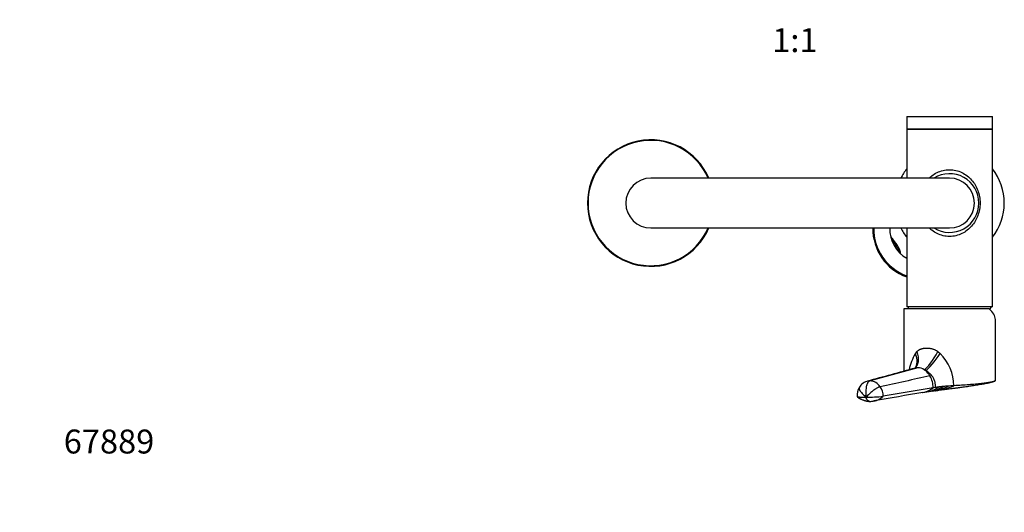
# Model space of a CAD drawing. Units: millimetres. Extents: x -289 to 1101, y 0 to 1165.
# Drawn here: x 0 to 494, y 0 to 247 of the extents above; entities that cross this region are included whole.
import ezdxf
from ezdxf import colors
from ezdxf.entities.mleader import LeaderData, LeaderLine
from ezdxf.enums import TextEntityAlignment as Align
from ezdxf.math import Vec2, Vec3

# ---------------------------------------------------------------- set-up
doc = ezdxf.new("R2010")
doc.units = ezdxf.units.MM
doc.layers.add('DV7_Défaut', color=7, linetype='Continuous')
doc.layers.add('Défaut', color=7, linetype='Continuous')
doc.styles.add('SEACAD_ArialB', font='arialbd.ttf')

# ---------------------------------------------------------------- blocks, each defined once
blk = doc.blocks.new('_DOT')
at = {"color": 0}
blk.add_line((0, 0), (-1, 0), dxfattribs=at)
at = {"color": 0, "const_width": 0.333}
blk.add_lwpolyline([(-0.1665, 0, 1), (0.1665, 0, 1)], format="xyb", close=True, dxfattribs=at)
blk = doc.blocks.new('SE6')
at = {"layer": 'DV7_Défaut', "color": 7, "linetype": 'Continuous'}
for p, q in [((445.24, 198.63), (488.24, 198.63)), ((445.24, 198.63), (445.24, 192.13)), ((488.24, 192.13), (488.24, 198.63)), ((488.24, 192.13), (445.24, 192.13)), ((445.24, 192.13), (445.24, 167.63)), ((445.24, 192.13), (488.24, 192.13)), ((488.24, 155.13), (488.24, 192.13)), ((466.74, 167.63), (316.74, 167.63)), ((488.24, 103.13), (488.24, 155.13)), ((316.74, 142.63), (466.74, 142.63)), ((445.24, 142.63), (445.24, 103.13)), ((438.59, 136.49), (438.23, 136.15)), ((486.66, 102.13), (443.74, 102.13)), ((443.74, 102.13), (443.74, 70.72)), ((488.24, 103.13), (445.24, 103.13)), ((445.74, 103.13), (446.31, 102.13)), ((486.99, 101.81), (487.74, 103.13)), ((489.74, 66.12), (489.74, 96.77)), ((449.59, 79.65), (450.43, 80.67)), ((460.85, 80.67), (462.04, 79.65)), ((450.9, 72.48), (426.85, 65.91)), ((454.79, 71.13), (454, 71.54)), ((454, 71.54), (454.61, 71.1)), ((454.79, 71.13), (454.61, 71.1)), ((458.49, 62.42), (433.47, 58.19)), ((453.36, 60.1), (455.3, 60.43)), ((455.3, 60.43), (456.56, 60.64)), ((456.56, 60.64), (458, 60.86)), ((459.58, 62.61), (458.49, 62.42)), ((468.91, 63.48), (468.84, 63.47))]:
    blk.add_line(p, q, dxfattribs=at)
for centre, radius, start, end in [((316.74, 155.13), 31.75, 23.185, 336.815), ((316.74, 155.13), 31.45, 23.417, 336.583), ((466.74, 155.13), 27.5, 141.4273, 152.9643), ((466.74, 155.13), 14.75, 0, 122.0638), ((466.74, 155.13), 27.5, 0, 38.5727), ((316.74, 155.13), 12.5, 90, 270), ((466.74, 155.13), 12.5, 0, 90), ((466.74, 155.13), 14.75, 237.9362, 0), ((466.74, 155.13), 12.5, 270, 0), ((466.74, 155.13), 27.5, 321.4273, 0), ((453.74, 142.13), 25.5, 178.8765, 250.5288), ((453.74, 142.13), 25, 178.854, 250.1231), ((453.74, 142.13), 17, 178.3146, 240), ((466.74, 155.13), 27.5, 207.0357, 218.5727), ((449.78, 147.19), 15.48, 215.7549, 223.6977), ((449.78, 147.19), 15.98, 220.2174, 223.6977), ((427.74, 126.13), 14.5, 16.136, 43.6977), ((427.74, 126.13), 15, 13.0029, 43.6977), ((474.67, 65.29), 28.9, 150.2074, 167.6186), ((446.06, 63.33), 22.84, 0.3685, 45.6077), ((450.91, 67.14), 5.34, 90.0664, 105.0133), ((450.86, 66.74), 5.74, 56.8385, 89.5453), ((448.11, 63.22), 10.22, 30.3703, 50.4664), ((427.09, 59.51), 6.43, 99.9856, 151.0599), ((426.94, 60.31), 5.6, 90.9475, 99.9758), ((426.65, 59.68), 6.23, 31.6921, 88.1687), ((447.02, 62.59), 11.48, 359.1746, 30.3604), ((428.29, 58.65), 7.89, 149.695, 184.6244), ((1136.1, -3947.15), 4064.99, 99.66899, 100.02027), ((424.91, 58.1), 8.55, 0.6091, 34.5951), ((451.42, 71.21), 11.28, 278.4362, 308.811), ((453.16, 74.29), 14.03, 278.7178, 305.4376), ((455.2, 84.26), 23.62, 273.1801, 273.3173), ((454.17, 78.27), 17.82, 277.7076, 301.6194), ((455.2, 84.26), 23.62, 276.7804, 297.4784), ((497.49, -212.49), 276.18, 97.8876, 98.2197), ((465.54, 27.62), 35.49, 96.8662, 99.6738), ((456.26, 92.09), 31.26, 276.1276, 276.2381), ((456.26, 92.09), 31.26, 276.2381, 293.7329), ((470.22, -10.21), 73.61, 95.2286, 96.9598), ((474.12, -52.11), 115.69, 93.9764, 95.2623), ((476.34, -83.29), 146.95, 92.9238, 93.9962), ((425.92, 124.59), 66.82, 269.0389, 276.4864), ((426.24, 70.53), 14.92, 271.8686, 279.925), ((427.26, 64.69), 8.99, 279.4856, 313.7091)]:
    blk.add_arc(centre, radius, start, end, dxfattribs=at)
for centre, major_axis, ratio, start_param, end_param in [((466.74, 102.13), (-22.88, 6.3), 0.379473, 3.245702, 3.769301), ((441.67, 79.65), (-7.56, 7.46), 0.617985, 3.140442, 4.152986), ((442.94, 80.67), (-6.36, 8.43), 0.62597, 3.141239, 4.270828), ((458.15, 80.67), (5.09, 9.25), 0.226144, 3.469929, 4.836304), ((459.87, 79.65), (6.03, 8.74), 0.169298, 3.512613, 4.828622)]:
    blk.add_ellipse(centre, major_axis=major_axis, ratio=ratio, start_param=start_param, end_param=end_param, dxfattribs=at)
for points, knots in [([(456.55, 167.63), (456.96, 168.03), (457.39, 168.41), (458.65, 169.4), (459.53, 169.95), (461.43, 170.88), (462.43, 171.24), (464.53, 171.74), (465.63, 171.88), (467.8, 171.88), (468.9, 171.75), (471, 171.26), (472.01, 170.9), (474.87, 169.51), (476.5, 168.21), (479.16, 165.16), (480.21, 163.38), (481.3, 160.47), (481.58, 159.44), (481.97, 157.32), (482.07, 156.24), (482.07, 152.94), (481.66, 150.78), (480.22, 146.87), (479.16, 145.1), (476.51, 142.05), (474.87, 140.75), (472.04, 139.37), (471.01, 139), (468.92, 138.51), (467.84, 138.38), (466.74, 138.38)], [0, 0, 0, 0, 0.028726, 0.028726, 0.079845, 0.079845, 0.130965, 0.130965, 0.182085, 0.182085, 0.233204, 0.233204, 0.284324, 0.284324, 0.386563, 0.386563, 0.488803, 0.488803, 0.539923, 0.539923, 0.591042, 0.591042, 0.693282, 0.693282, 0.795521, 0.795521, 0.897761, 0.897761, 0.94888, 0.94888, 1, 1, 1, 1]), ([(466.74, 138.38), (465.64, 138.38), (464.56, 138.51), (462.47, 139), (461.45, 139.37), (459.56, 140.29), (458.67, 140.85), (457.39, 141.84), (456.96, 142.22), (456.55, 142.62)], [0, 0, 0, 0, 0.280116, 0.280116, 0.560231, 0.560231, 0.840347, 0.840347, 1, 1, 1, 1]), ([(450.43, 80.67), (450.49, 80.73), (450.61, 80.84), (450.79, 81), (450.98, 81.15), (451.17, 81.29), (451.38, 81.43), (451.58, 81.55), (451.8, 81.67), (452.02, 81.78), (452.25, 81.87), (452.49, 81.96), (452.73, 82.05), (452.98, 82.12), (453.24, 82.18), (453.5, 82.24), (453.77, 82.29), (454.05, 82.33), (454.34, 82.35), (454.63, 82.38), (454.94, 82.39), (455.33, 82.39), (455.81, 82.38), (456.37, 82.34), (456.91, 82.27), (457.45, 82.17), (457.98, 82.04), (458.49, 81.88), (459, 81.7), (459.48, 81.49), (459.96, 81.24), (460.41, 80.98), (460.71, 80.77), (460.85, 80.67)], [0, 0, 0, 0, 0.023399, 0.046812, 0.070268, 0.093794, 0.117418, 0.141166, 0.165067, 0.189145, 0.213427, 0.237938, 0.262702, 0.287743, 0.313083, 0.338745, 0.36475, 0.391119, 0.41787, 0.445023, 0.472595, 0.500604, 0.55109, 0.600183, 0.647992, 0.694634, 0.740233, 0.784924, 0.828851, 0.872162, 0.915016, 0.957574, 1, 1, 1, 1]), ([(459.58, 62.61), (459.61, 62.86), (459.67, 63.36), (459.66, 64.13), (459.56, 64.92), (459.37, 65.71), (459.09, 66.5), (458.61, 67.48), (457.81, 68.65), (456.52, 69.99), (455.4, 70.73), (454.79, 71.13)], [0, 0, 0, 0, 0.072859, 0.14682, 0.222507, 0.300501, 0.381337, 0.465493, 0.612851, 0.790796, 1, 1, 1, 1]), ([(426.85, 65.91), (426.62, 65.88), (426.35, 65.74), (425.94, 65.37), (425.66, 65.01), (425.37, 64.45), (425.13, 63.85), (424.97, 63.22), (424.9, 62.79), (424.88, 62.66), (424.83, 62.26), (424.8, 61.85), (424.8, 61.44), (424.8, 61.43), (424.8, 61.03), (424.8, 60.22), (424.8, 59), (424.8, 58.18), (424.8, 57.78)], [0, 0, 0, 0, 0.131542, 0.161519, 0.263083, 0.323037, 0.394625, 0.484556, 0.526167, 0.526167, 0.526167, 0.644625, 0.646074, 0.646074, 0.646074, 0.763083, 0.881542, 1, 1, 1, 1]), ([(459.65, 61.09), (460.06, 61.14), (460.75, 61.23), (461.81, 61.36), (462.7, 61.47), (463.46, 61.57), (464.22, 61.66), (465.1, 61.77), (466.09, 61.9), (467.13, 62.03), (468.07, 62.15), (468.88, 62.25), (469.62, 62.35), (470.43, 62.45), (471.38, 62.58), (472.48, 62.73), (473.66, 62.89), (474.77, 63.05), (475.87, 63.2), (476.97, 63.36), (478.22, 63.55), (479.56, 63.76), (480.96, 63.98), (482.3, 64.2), (483.56, 64.42), (484.66, 64.62), (485.42, 64.77), (485.96, 64.88), (486.41, 64.97), (486.95, 65.09), (487.56, 65.23), (488.2, 65.39), (488.81, 65.57), (489.32, 65.75), (489.48, 65.85), (489.57, 65.91)], [0, 0, 0, 0, 0.034396, 0.068129, 0.091326, 0.111474, 0.132916, 0.155769, 0.185061, 0.216406, 0.242707, 0.262944, 0.283218, 0.304541, 0.330731, 0.36199, 0.396131, 0.429527, 0.455283, 0.488126, 0.52254, 0.562324, 0.603446, 0.646033, 0.68432, 0.721856, 0.75635, 0.769698, 0.788123, 0.811963, 0.84103, 0.875134, 0.914141, 0.958042, 1, 1, 1, 1]), ([(489.74, 66.12), (489.74, 66.1), (489.74, 66.08), (489.73, 66.06), (489.7, 66.01), (489.54, 65.85), (488.84, 65.57), (487.41, 65.24), (485.39, 64.9), (482.85, 64.56), (479.85, 64.25), (476.49, 63.95), (472.85, 63.69), (470.31, 63.55), (469.03, 63.48), (468.99, 63.48), (468.95, 63.48), (468.91, 63.48)], [0, 0, 0, 0, 0.022795, 0.022795, 0.022795, 0.086755, 0.200506, 0.314289, 0.428081, 0.541857, 0.655595, 0.769277, 0.882891, 0.996432, 0.996432, 0.996432, 1, 1, 1, 1]), ([(421.48, 62.64), (421.47, 62.63), (421.4, 62.51), (421.34, 62.29), (421.38, 61.93), (421.51, 61.54), (421.72, 61.15), (421.91, 60.88), (421.97, 60.79), (422.15, 60.55), (422.36, 60.29), (422.59, 60.04), (422.59, 60.04), (422.81, 59.79), (423.27, 59.29), (424.01, 58.53), (424.53, 58.03), (424.8, 57.78)], [0, 0, 0, 0, 0.009484, 0.129464, 0.200289, 0.284858, 0.391094, 0.440251, 0.440251, 0.440251, 0.580188, 0.5819, 0.5819, 0.5819, 0.720125, 0.860063, 1, 1, 1, 1]), ([(431.95, 62.96), (431.73, 62.91), (431.4, 62.8), (430.8, 62.54), (430.33, 62.29), (429.72, 61.93), (429.13, 61.54), (428.58, 61.15), (428.24, 60.88), (428.13, 60.79), (427.83, 60.55), (427.52, 60.29), (427.24, 60.04), (427.23, 60.04), (426.95, 59.79), (426.39, 59.29), (425.58, 58.53), (425.05, 58.03), (424.8, 57.78)], [0, 0, 0, 0, 0.131542, 0.161519, 0.263083, 0.323037, 0.394625, 0.484556, 0.526167, 0.526167, 0.526167, 0.644625, 0.646074, 0.646074, 0.646074, 0.763083, 0.881542, 1, 1, 1, 1]), ([(420.43, 58.01), (420.43, 58), (420.45, 57.98), (420.53, 57.95), (420.74, 57.9), (421.04, 57.87), (421.29, 57.86), (421.37, 57.85), (421.6, 57.84), (421.86, 57.83), (422.12, 57.82), (422.12, 57.82), (422.38, 57.81), (422.93, 57.79), (423.82, 57.78), (424.47, 57.78), (424.8, 57.78)], [0, 0, 0, 0, 0.040784, 0.118824, 0.212007, 0.329066, 0.38323, 0.38323, 0.38323, 0.537422, 0.539308, 0.539308, 0.539308, 0.691615, 0.845807, 1, 1, 1, 1]), ([(420.43, 58.01), (420.43, 57.99), (420.45, 57.96), (420.52, 57.87), (420.69, 57.7), (421, 57.46), (421.34, 57.25), (421.63, 57.09), (421.91, 56.94), (422.28, 56.76), (422.76, 56.55), (423.28, 56.38), (423.76, 56.22), (424.16, 56.08), (424.6, 55.94), (425.15, 55.79), (425.87, 55.65), (426.39, 55.63), (426.73, 55.62)], [0, 0, 0, 0, 0.018698, 0.036462, 0.071004, 0.137092, 0.198478, 0.232113, 0.272811, 0.329068, 0.401149, 0.485018, 0.549381, 0.606109, 0.671582, 0.759382, 0.868684, 1, 1, 1, 1]), ([(426.73, 55.62), (426.58, 55.62), (426.23, 55.68), (425.69, 56.05), (425.17, 56.77), (424.9, 57.42), (424.8, 57.78)], [0, 0, 0, 0, 0.189488, 0.459659, 0.729829, 1, 1, 1, 1])]:
    blk.add_open_spline(points, degree=3, knots=knots, dxfattribs=at)
for points in [[(449.53, 72.3), (441.5, 70.1), (433.49, 67.92), (425.49, 65.74)], [(456.92, 68.39), (448.71, 66.67), (440.17, 64.68), (431.95, 62.96)]]:
    blk.add_open_spline(points, degree=3, dxfattribs=at)

msp = doc.modelspace()

# ---------------------------------------------------------------- block references
at = {"layer": 'Défaut'}
msp.add_blockref('SE6', (0, 0), dxfattribs=at)

# ---------------------------------------------------------------- texts
at = {"layer": 'Défaut', "color": 7, "linetype": 'Continuous', "style": 'SEACAD_ArialB'}
msp.add_text('1:1', height=12, dxfattribs=at).set_placement((377.75, 242.86), align=Align.TOP_LEFT)

# ---------------------------------------------------------------- leaders
at = {"layer": 'Défaut', "color": 7, "linetype": 'Continuous'}
ml = msp.add_multileader_mtext('Standard', dxfattribs=at)
ml.set_content('{\\pxsm0.9;\\fSolid Edge ISO|b1||i0||c0|p34;\\W1.;09/12/2022\\P}', color=256)
ml.set_leader_properties()
ml.set_arrow_properties(name='DOT')
ml.build(insert=Vec2(0, 0))
ml.multileader.update_dxf_attribs({"leader_type": 0, "dogleg_length": 0, "arrow_head_size": 12})
ctx = ml.context
ctx.base_point, ctx.char_height, ctx.arrow_head_size, ctx.landing_gap_size = Vec3(756.59, 1158.31), 12, 12, 4.2
notes = []
notes.append((ctx, [(0, (0, 0, 0), (0, 0), (1, 0), 1, [])]))
ctx.mtext.insert = Vec3(758.59, 1164.43)
ml = msp.add_multileader_mtext('Standard', dxfattribs=at)
ml.set_content('{\\pxsm0.9;\\fArial|b1||i0||c0|p34;\\W1.;6500H\\P}', color=256)
ml.set_leader_properties()
ml.set_arrow_properties(name='DOT')
ml.build(insert=Vec2(0, 0))
ml.multileader.update_dxf_attribs({"leader_type": 0, "dogleg_length": 0, "arrow_head_size": 12})
ctx = ml.context
ctx.base_point, ctx.char_height, ctx.arrow_head_size, ctx.landing_gap_size = Vec3(18.19, 1158.25), 12, 12, 4.2
notes.append((ctx, [(0, (0, 0, 0), (0, 0), (1, 0), 1, [])]))
ctx.mtext.insert = Vec3(20.19, 1164.35)
ml = msp.add_multileader_mtext('Standard', dxfattribs=at)
ml.set_content('{\\pxsm0.9;\\fArial|b1||i0||c0|p34;\\W1.;67889\\P}', color=256)
ml.set_leader_properties()
ml.set_arrow_properties(name='DOT')
ml.build(insert=Vec2(0, 0))
ml.multileader.update_dxf_attribs({"leader_type": 0, "dogleg_length": 0, "arrow_head_size": 12})
ctx = ml.context
ctx.base_point, ctx.char_height, ctx.arrow_head_size, ctx.landing_gap_size = Vec3(20.12, 35.38), 12, 12, 4.2
notes.append((ctx, [(0, (0, 0, 0), (0, 0), (1, 0), 1, [])]))
ctx.mtext.insert = Vec3(22.12, 41.5)
for ctx, leaders in notes:
    for number, flags, end, landing, length, lines in leaders:
        leader = LeaderData()
        leader.index, (leader.has_last_leader_line, leader.has_dogleg_vector, leader.attachment_direction) = number, flags
        leader.last_leader_point, leader.dogleg_vector, leader.dogleg_length = Vec3(end), Vec3(landing), length
        for number, points, colour, breaks in lines:
            line = LeaderLine()
            line.index, line.vertices, line.color, line.breaks = number, Vec3.list(points), colors.encode_raw_color(colour), breaks
            leader.lines.append(line)
        ctx.leaders.append(leader)

doc.saveas('drawing.dxf')
